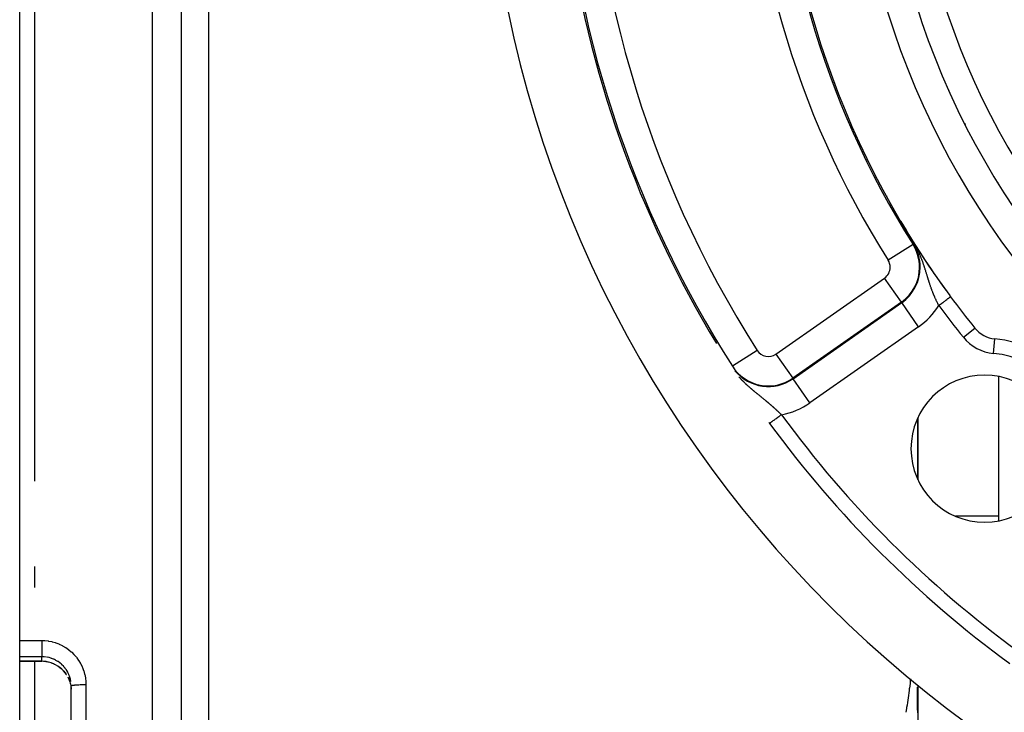
# Model space of a CAD drawing. Units: millimetres. Extents: x -347 to 588, y -376 to 376.
# Drawn here: x 397 to 464, y -19 to 28 of the extents above; entities that cross this region are included whole.
import ezdxf

# ---------------------------------------------------------------- set-up
doc = ezdxf.new("R2010")
doc.units = ezdxf.units.MM
doc.linetypes.add('DASHED', pattern=[9.652, 8.128, -1.524])
doc.layers.add('nevidi', color=4, linetype='DASHED')

msp = doc.modelspace()

# ---------------------------------------------------------------- linework, layer by layer
at = {"color": 2}
for p, q in [((396.684, -13.995), (396.684, 74.98)), ((407.684, -21.228), (407.684, 72.927)), ((407.684, -21.228), (407.684, 72.927)), ((397.684, 35.628), (397.684, 2.797)), ((459.658, 23.76), (459.656, 23.76)), ((453.411, 20.596), (453.406, 20.593)), ((463.184, 17.116), (463.184, 17.119)), ((463.184, 17.116), (463.184, 17.119)), ((463.184, -5.867), (463.184, 3.943)), ((463.184, -5.867), (463.184, 3.943)), ((397.684, 2.797), (397.684, -3.159)), ((457.684, -3.053), (457.684, 1.129)), ((457.684, 1.129), (457.684, -3.053)), ((397.684, -8.974), (397.684, -10.397)), ((396.684, -15.101), (396.684, -13.995)), ((396.684, -15.401), (396.684, -15.101)), ((463.184, -14.986), (463.184, -14.984)), ((463.184, -14.986), (463.184, -14.984)), ((396.684, -15.406), (396.684, -15.401)), ((397.7, -15.406), (396.684, -15.406)), ((396.684, -34.594), (396.684, -15.406)), ((397.684, -15.406), (397.684, -34.596)), ((400.184, -17.092), (400.182, -16.998)), ((400.184, -32.908), (400.184, -17.092)), ((400.184, -32.908), (400.184, -17.092)), ((457.684, -17.044), (457.684, -19.537))]:
    msp.add_line(p, q, dxfattribs=at)
for points in [[(456.62, 14.298), (456.619, 14.301), (456.617, 14.304), (456.615, 14.307), (456.613, 14.311), (456.612, 14.314), (456.61, 14.316), (456.61, 14.317), (456.608, 14.32), (456.606, 14.324), (456.606, 14.325), (456.605, 14.327), (456.603, 14.33), (456.601, 14.333), (456.6, 14.336), (456.598, 14.34), (456.596, 14.343), (456.594, 14.346), (456.593, 14.349), (456.591, 14.352), (456.589, 14.356), (456.588, 14.357), (456.588, 14.358), (456.587, 14.359), (456.586, 14.362), (456.584, 14.365), (456.583, 14.368), (456.581, 14.371), (456.579, 14.374), (456.578, 14.377), (456.576, 14.38), (456.574, 14.383), (456.573, 14.386), (456.571, 14.389), (456.571, 14.39), (456.57, 14.392), (456.568, 14.395), (456.566, 14.398), (456.565, 14.401), (456.563, 14.404), (456.562, 14.407), (456.56, 14.41), (456.559, 14.413), (456.557, 14.415), (456.556, 14.418), (456.554, 14.421), (456.554, 14.422), (456.553, 14.424), (456.552, 14.426), (456.55, 14.429), (456.549, 14.432), (456.547, 14.434), (456.546, 14.437), (456.545, 14.439), (456.545, 14.439), (456.543, 14.442), (456.542, 14.444), (456.541, 14.447), (456.54, 14.449), (456.538, 14.451), (456.538, 14.452), (456.537, 14.454), (456.536, 14.456), (456.535, 14.458), (456.534, 14.46), (456.533, 14.462), (456.532, 14.464), (456.531, 14.466), (456.53, 14.468), (456.529, 14.47), (456.528, 14.472), (456.527, 14.473), (456.526, 14.475), (456.526, 14.476), (456.525, 14.478), (456.524, 14.479), (456.524, 14.48), (456.524, 14.481), (456.523, 14.482), (456.523, 14.483), (456.522, 14.484), (456.522, 14.484), (456.521, 14.485), (456.521, 14.486), (456.521, 14.486), (456.521, 14.487), (456.521, 14.487), (456.521, 14.487), (456.521, 14.487), (456.521, 14.487), (456.521, 14.487), (456.521, 14.487), (456.522, 14.486)], [(456.525, 14.481), (456.525, 14.481), (456.528, 14.476)], [(456.793, 13.982), (456.791, 13.984), (456.79, 13.987), (456.788, 13.99), (456.786, 13.993), (456.786, 13.993), (456.785, 13.996), (456.783, 13.999), (456.782, 14.002), (456.78, 14.005), (456.778, 14.007), (456.777, 14.01), (456.775, 14.013), (456.774, 14.016), (456.772, 14.019), (456.77, 14.022), (456.77, 14.023), (456.768, 14.027), (456.767, 14.028), (456.766, 14.031), (456.764, 14.034), (456.762, 14.037), (456.762, 14.038), (456.761, 14.04), (456.759, 14.043), (456.757, 14.046), (456.756, 14.049), (456.754, 14.052), (456.753, 14.055), (456.751, 14.058), (456.75, 14.06), (456.749, 14.061), (456.748, 14.064), (456.746, 14.066), (456.746, 14.067), (456.744, 14.07), (456.743, 14.073), (456.741, 14.076), (456.739, 14.079), (456.738, 14.082), (456.736, 14.085), (456.734, 14.088), (456.732, 14.091), (456.732, 14.093), (456.731, 14.095), (456.729, 14.098), (456.727, 14.101), (456.726, 14.104), (456.724, 14.107), (456.723, 14.109), (456.722, 14.11), (456.721, 14.113), (456.719, 14.116), (456.717, 14.12), (456.715, 14.123), (456.714, 14.126), (456.713, 14.126), (456.712, 14.129), (456.71, 14.132), (456.709, 14.135), (456.707, 14.138), (456.705, 14.142), (456.703, 14.145), (456.702, 14.148), (456.7, 14.151), (456.7, 14.151), (456.698, 14.154), (456.696, 14.158), (456.695, 14.159), (456.695, 14.161), (456.693, 14.164), (456.691, 14.167), (456.689, 14.17), (456.688, 14.174), (456.686, 14.177), (456.684, 14.18), (456.682, 14.183), (456.681, 14.187), (456.679, 14.19), (456.678, 14.192), (456.677, 14.193), (456.677, 14.193), (456.677, 14.193), (456.675, 14.196), (456.674, 14.2), (456.672, 14.203), (456.67, 14.206), (456.668, 14.209), (456.667, 14.213), (456.665, 14.216), (456.663, 14.219), (456.661, 14.222), (456.659, 14.226), (456.659, 14.226), (456.658, 14.229), (456.656, 14.232), (456.655, 14.234), (456.654, 14.235), (456.652, 14.239), (456.651, 14.242), (456.649, 14.245), (456.647, 14.248), (456.645, 14.252), (456.643, 14.255), (456.642, 14.258), (456.641, 14.259), (456.64, 14.262), (456.638, 14.265), (456.636, 14.268), (456.635, 14.271), (456.633, 14.275), (456.633, 14.275), (456.631, 14.278), (456.629, 14.281), (456.628, 14.285), (456.626, 14.288), (456.624, 14.291), (456.624, 14.292), (456.622, 14.294), (456.62, 14.298)], [(456.934, 13.726), (456.933, 13.728), (456.931, 13.73), (456.93, 13.732), (456.929, 13.735), (456.928, 13.737), (456.927, 13.739), (456.926, 13.741), (456.925, 13.743), (456.924, 13.745), (456.922, 13.747), (456.921, 13.749), (456.92, 13.751), (456.919, 13.753), (456.918, 13.755), (456.917, 13.756), (456.917, 13.757), (456.915, 13.759), (456.914, 13.762), (456.913, 13.764), (456.912, 13.766), (456.911, 13.768), (456.909, 13.77), (456.908, 13.772), (456.907, 13.774), (456.906, 13.777), (456.905, 13.779), (456.904, 13.78), (456.903, 13.781), (456.902, 13.783), (456.901, 13.785), (456.9, 13.788), (456.898, 13.79), (456.898, 13.791), (456.897, 13.792), (456.896, 13.794), (456.895, 13.796), (456.894, 13.799), (456.892, 13.801), (456.891, 13.803), (456.89, 13.806), (456.889, 13.808), (456.889, 13.808), (456.887, 13.81), (456.886, 13.812), (456.885, 13.815), (456.883, 13.817), (456.882, 13.819), (456.881, 13.822), (456.88, 13.824), (456.879, 13.825), (456.878, 13.826), (456.877, 13.829), (456.876, 13.831), (456.874, 13.833), (456.874, 13.835), (456.873, 13.836), (456.872, 13.838), (456.87, 13.84), (456.869, 13.843), (456.868, 13.845), (456.866, 13.848), (456.865, 13.85), (456.864, 13.853), (456.862, 13.855), (456.861, 13.857), (456.86, 13.859), (456.86, 13.86), (456.858, 13.862), (456.857, 13.865), (456.856, 13.867), (456.854, 13.87), (456.853, 13.872), (456.851, 13.875), (456.85, 13.877), (456.849, 13.88), (456.847, 13.882), (456.846, 13.885), (456.844, 13.887), (456.843, 13.89), (456.842, 13.892), (456.842, 13.893), (456.84, 13.895), (456.839, 13.898), (456.837, 13.9), (456.836, 13.903), (456.835, 13.905), (456.833, 13.908), (456.832, 13.911), (456.831, 13.911), (456.83, 13.913), (456.829, 13.916), (456.827, 13.919), (456.826, 13.921), (456.824, 13.924), (456.823, 13.926), (456.823, 13.927), (456.821, 13.929), (456.82, 13.932), (456.82, 13.932), (456.818, 13.935), (456.817, 13.937), (456.816, 13.94), (456.814, 13.943), (456.813, 13.945), (456.811, 13.948), (456.809, 13.951), (456.808, 13.954), (456.806, 13.956), (456.805, 13.959), (456.805, 13.96), (456.803, 13.962), (456.802, 13.965), (456.8, 13.968), (456.799, 13.97), (456.797, 13.973), (456.796, 13.976), (456.795, 13.978), (456.794, 13.979), (456.793, 13.982)], [(457.038, 13.541), (457.037, 13.542), (457.037, 13.544), (457.036, 13.545), (457.035, 13.547), (457.034, 13.548), (457.033, 13.549), (457.032, 13.551), (457.032, 13.552), (457.031, 13.554), (457.03, 13.555), (457.029, 13.557), (457.028, 13.558), (457.027, 13.56), (457.027, 13.561), (457.026, 13.563), (457.025, 13.564), (457.024, 13.566), (457.023, 13.567), (457.022, 13.569), (457.022, 13.57), (457.021, 13.572), (457.02, 13.573), (457.019, 13.575), (457.018, 13.576), (457.017, 13.578), (457.016, 13.579), (457.016, 13.581), (457.015, 13.582), (457.014, 13.584), (457.013, 13.585), (457.012, 13.586), (457.012, 13.587), (457.011, 13.589), (457.01, 13.59), (457.009, 13.592), (457.009, 13.593), (457.008, 13.594), (457.008, 13.595), (457.007, 13.596), (457.006, 13.598), (457.005, 13.6), (457.004, 13.601), (457.003, 13.603), (457.002, 13.604), (457.001, 13.606), (457, 13.608), (457, 13.609), (456.999, 13.611), (456.998, 13.612), (456.998, 13.613), (456.997, 13.614), (456.996, 13.616), (456.995, 13.617), (456.994, 13.619), (456.993, 13.621), (456.992, 13.622), (456.991, 13.624), (456.99, 13.626), (456.989, 13.627), (456.988, 13.629), (456.987, 13.631), (456.986, 13.632), (456.985, 13.634), (456.985, 13.636), (456.984, 13.637), (456.983, 13.639), (456.982, 13.641), (456.981, 13.643), (456.98, 13.644), (456.979, 13.646), (456.978, 13.648), (456.977, 13.649), (456.977, 13.649), (456.977, 13.65), (456.976, 13.651), (456.975, 13.653), (456.974, 13.655), (456.973, 13.657), (456.972, 13.658), (456.971, 13.66), (456.97, 13.662), (456.969, 13.664), (456.968, 13.666), (456.967, 13.667), (456.966, 13.669), (456.965, 13.671), (456.964, 13.673), (456.963, 13.675), (456.962, 13.676), (456.961, 13.678), (456.96, 13.68), (456.959, 13.682), (456.958, 13.684), (456.957, 13.686), (456.956, 13.686), (456.955, 13.688), (456.954, 13.69), (456.953, 13.691), (456.952, 13.693), (456.951, 13.695), (456.95, 13.697), (456.949, 13.699), (456.948, 13.701), (456.947, 13.703), (456.946, 13.705), (456.945, 13.707), (456.944, 13.709), (456.943, 13.711), (456.941, 13.713), (456.94, 13.715), (456.939, 13.716), (456.938, 13.718), (456.937, 13.72), (456.937, 13.721), (456.937, 13.721), (456.936, 13.722), (456.936, 13.722), (456.935, 13.724), (456.934, 13.726)], [(457.121, 13.397), (457.12, 13.398), (457.119, 13.4), (457.119, 13.401), (457.118, 13.402), (457.117, 13.403), (457.116, 13.404), (457.116, 13.406), (457.115, 13.406), (457.115, 13.407), (457.114, 13.408), (457.114, 13.409), (457.113, 13.411), (457.112, 13.412), (457.112, 13.413), (457.111, 13.414), (457.11, 13.415), (457.109, 13.417), (457.109, 13.418), (457.108, 13.419), (457.107, 13.42), (457.107, 13.421), (457.106, 13.423), (457.105, 13.424), (457.105, 13.425), (457.104, 13.426), (457.103, 13.428), (457.102, 13.429), (457.102, 13.43), (457.101, 13.431), (457.1, 13.432), (457.1, 13.434), (457.099, 13.435), (457.099, 13.435), (457.098, 13.436), (457.097, 13.437), (457.097, 13.439), (457.096, 13.44), (457.095, 13.441), (457.095, 13.442), (457.094, 13.443), (457.093, 13.445), (457.093, 13.446), (457.092, 13.447), (457.091, 13.448), (457.09, 13.45), (457.09, 13.451), (457.089, 13.452), (457.089, 13.452), (457.088, 13.453), (457.087, 13.455), (457.087, 13.456), (457.086, 13.457), (457.085, 13.458), (457.085, 13.46), (457.084, 13.461), (457.083, 13.462), (457.082, 13.463), (457.082, 13.465), (457.081, 13.466), (457.08, 13.467), (457.08, 13.469), (457.079, 13.47), (457.078, 13.471), (457.077, 13.472), (457.077, 13.474), (457.076, 13.475), (457.075, 13.476), (457.074, 13.477), (457.074, 13.479), (457.073, 13.48), (457.072, 13.481), (457.072, 13.482), (457.071, 13.483), (457.071, 13.484), (457.07, 13.485), (457.069, 13.487), (457.068, 13.488), (457.068, 13.489), (457.067, 13.49), (457.066, 13.492), (457.065, 13.493), (457.065, 13.494), (457.065, 13.495), (457.064, 13.496), (457.063, 13.497), (457.062, 13.498), (457.062, 13.5), (457.061, 13.501), (457.06, 13.502), (457.059, 13.504), (457.059, 13.505), (457.058, 13.506), (457.057, 13.508), (457.056, 13.509), (457.056, 13.51), (457.055, 13.512), (457.054, 13.513), (457.053, 13.514), (457.052, 13.516), (457.052, 13.517), (457.051, 13.519), (457.05, 13.52), (457.049, 13.521), (457.049, 13.523), (457.048, 13.524), (457.047, 13.525), (457.046, 13.527), (457.045, 13.528), (457.045, 13.53), (457.044, 13.531), (457.044, 13.531), (457.043, 13.532), (457.042, 13.534), (457.041, 13.535), (457.041, 13.536), (457.041, 13.537), (457.04, 13.538), (457.039, 13.539), (457.038, 13.541)], [(457.395, 12.929), (457.394, 12.93), (457.342, 13.019), (457.193, 13.274), (457.184, 13.289), (457.121, 13.397)], [(398.18, -15.407), (397.939, -15.406), (397.7, -15.406)], [(397.7, -15.406), (397.7, -15.406), (397.7, -15.406)], [(399.86, -16.315), (399.769, -16.188), (399.66, -16.058), (399.54, -15.939), (399.411, -15.83), (399.273, -15.732), (399.126, -15.645), (398.973, -15.572), (398.815, -15.512), (398.652, -15.465), (398.486, -15.431), (398.316, -15.412), (398.18, -15.407)], [(399.949, -16.466), (399.985, -16.536), (400.013, -16.596), (400.022, -16.617), (400.075, -16.753), (400.082, -16.775), (400.085, -16.785), (400.123, -16.915), (400.129, -16.938), (400.151, -17.044), (400.157, -17.079), (400.161, -17.103), (400.178, -17.246), (400.18, -17.27), (400.182, -17.31)], [(457.196, -16.606), (457.178, -16.747), (457.157, -16.91), (457.135, -17.072), (457.114, -17.235), (457.111, -17.253), (457.092, -17.398), (457.069, -17.562), (457.047, -17.725), (457.024, -17.889), (457.001, -18.053), (456.977, -18.217), (456.953, -18.382), (456.929, -18.546), (456.918, -18.621), (456.881, -18.876)], [(457.678, -18.908), (457.678, -18.804), (457.677, -18.699), (457.677, -18.596), (457.676, -18.492), (457.676, -18.389), (457.675, -18.286), (457.675, -18.183), (457.674, -18.081), (457.674, -17.978), (457.673, -17.877), (457.672, -17.775), (457.672, -17.674), (457.672, -17.673), (457.671, -17.573), (457.67, -17.473), (457.67, -17.373), (457.669, -17.273), (457.668, -17.174)]]:
    msp.add_lwpolyline(points, dxfattribs=at)
for centre, radius, start, end in [((508.184, 45), 60, 143.70896, 216.34703), ((508.184, 45), 55, 180, 0), ((508.184, 45), 53, 180, 0), ((508.184, 45), 75, 187.75288, 211.17531), ((508.184, 45), 80, 187.72979, 352.27021), ((508.184, 45), 60, 210.57895, 215.9103), ((508.184, 45), 60, 216.34677, 216.43765), ((508.184, 45), 60, 216.3552, 216.43765), ((508.184, 45), 60, 216.43765, 219.00399), ((463.112, 8.496), 2, 219.00399, 264.62429), ((462.222, -0.962), 7.5, 5.37571, 84.62429), ((462.222, -0.962), 5, 0, 180), ((508.184, 45), 75, 216.06423, 216.15078), ((508.184, 45), 75, 216.15078, 233.84922), ((462.222, -0.962), 5, 180, 0)]:
    msp.add_arc(centre, radius, start, end, dxfattribs=at)
at = {"layer": 'nevidi', "color": 7, "linetype": 'Continuous'}
for p, q in [((405.684, 75), (405.684, -25)), ((409.51, 41.571), (409.51, -20.63)), ((459.841, 23.38), (459.84, 23.38)), ((460.937, 21.103), (460.938, 21.104)), ((462.11, 18.884), (462.109, 18.882)), ((455.599, 16.215), (455.605, 16.22)), ((456.522, 14.486), (456.525, 14.481)), ((456.778, 14.112), (456.757, 14.092)), ((457.361, 12.908), (455.671, 11.84)), ((457.361, 12.908), (457.395, 12.929)), ((448.048, 5.463), (455.428, 10.631)), ((456.575, 8.993), (455.428, 10.631)), ((455.858, 9.721), (455.858, 9.723)), ((456.575, 8.993), (449.195, 3.826)), ((449.218, 3.794), (456.597, 8.961)), ((456.575, 8.993), (456.597, 8.961)), ((457.744, 7.324), (456.597, 8.961)), ((457.744, 7.324), (450.364, 2.156)), ((460.781, 6.608), (461.558, 7.238)), ((462.831, 5.509), (462.925, 6.505)), ((446.783, 5.714), (445.099, 4.637)), ((448.048, 5.463), (449.195, 3.826)), ((445.099, 4.637), (445.081, 4.625)), ((449.195, 3.826), (449.218, 3.794)), ((450.364, 2.156), (449.218, 3.794)), ((463.184, -5.547), (460.255, -5.547)), ((458.696, -11.29), (458.694, -11.29)), ((396.684, -13.995), (397.684, -13.995)), ((397.684, -13.995), (398.184, -13.995)), ((398.184, -15.101), (396.684, -15.101)), ((398.184, -15.402), (398.184, -15.101)), ((396.684, -15.401), (397.702, -15.401)), ((397.702, -15.401), (397.7, -15.406)), ((401.184, -17.012), (401.184, -32.988))]:
    msp.add_line(p, q, dxfattribs=at)
for points in [[(458.239, 11.069), (458.226, 11.11), (458.224, 11.118), (458.211, 11.159), (458.209, 11.166), (458.198, 11.201), (458.196, 11.209), (458.193, 11.216), (458.18, 11.258), (458.178, 11.266), (458.164, 11.308), (458.162, 11.315), (458.148, 11.359), (458.146, 11.366), (458.131, 11.409), (458.129, 11.416), (458.118, 11.449), (458.115, 11.46), (458.112, 11.467), (458.097, 11.511), (458.095, 11.519), (458.08, 11.563), (458.077, 11.57), (458.062, 11.615), (458.059, 11.622), (458.056, 11.633), (458.043, 11.667), (458.041, 11.675), (458.024, 11.72), (458.022, 11.727), (458.005, 11.773), (458.002, 11.781), (457.985, 11.827), (457.982, 11.834), (457.972, 11.86), (457.964, 11.881), (457.961, 11.888), (457.943, 11.935), (457.94, 11.943), (457.921, 11.99), (457.918, 11.998), (457.898, 12.046), (457.895, 12.054), (457.875, 12.102), (457.871, 12.11), (457.868, 12.119), (457.85, 12.159), (457.846, 12.168), (457.825, 12.217), (457.821, 12.225), (457.812, 12.244), (457.798, 12.276), (457.794, 12.284), (457.77, 12.335), (457.766, 12.344), (457.741, 12.396), (457.737, 12.405), (457.71, 12.459), (457.706, 12.467), (457.678, 12.522), (457.674, 12.531), (457.644, 12.588), (457.639, 12.597), (457.633, 12.608), (457.607, 12.656), (457.602, 12.665), (457.568, 12.726), (457.562, 12.737), (457.526, 12.799), (457.52, 12.81), (457.482, 12.873), (457.475, 12.884), (457.436, 12.948), (457.432, 12.954), (457.429, 12.959), (457.388, 13.022), (457.381, 13.033), (457.34, 13.094), (457.333, 13.104), (457.292, 13.164), (457.286, 13.174), (457.245, 13.23), (457.239, 13.239), (457.206, 13.285), (457.2, 13.292), (457.193, 13.301), (457.156, 13.352), (457.149, 13.36), (457.121, 13.397)], [(459.109, 8.769), (459.097, 8.793), (459.094, 8.798), (459.078, 8.832), (459.075, 8.837), (459.062, 8.862), (459.058, 8.87), (459.055, 8.876), (459.039, 8.909), (459.036, 8.915), (459.019, 8.948), (459.017, 8.954), (459, 8.987), (458.998, 8.993), (458.981, 9.026), (458.979, 9.032), (458.963, 9.066), (458.96, 9.071), (458.944, 9.105), (458.942, 9.11), (458.941, 9.111), (458.926, 9.145), (458.925, 9.147), (458.923, 9.151), (458.907, 9.185), (458.905, 9.19), (458.889, 9.225), (458.886, 9.23), (458.871, 9.265), (458.868, 9.271), (458.853, 9.305), (458.851, 9.311), (458.835, 9.346), (458.833, 9.351), (458.818, 9.386), (458.815, 9.392), (458.8, 9.427), (458.798, 9.433), (458.793, 9.445), (458.783, 9.468), (458.781, 9.474), (458.766, 9.509), (458.764, 9.515), (458.749, 9.551), (458.747, 9.557), (458.732, 9.593), (458.73, 9.599), (458.716, 9.634), (458.713, 9.64), (458.699, 9.676), (458.697, 9.682), (458.683, 9.718), (458.68, 9.724), (458.668, 9.758), (458.666, 9.761), (458.664, 9.767), (458.65, 9.803), (458.648, 9.809), (458.635, 9.845), (458.632, 9.852), (458.619, 9.888), (458.617, 9.894), (458.613, 9.903), (458.604, 9.931), (458.601, 9.937), (458.588, 9.973), (458.586, 9.98), (458.573, 10.016), (458.571, 10.023), (458.558, 10.059), (458.556, 10.066), (458.549, 10.087), (458.543, 10.102), (458.541, 10.109), (458.529, 10.146), (458.527, 10.152), (458.514, 10.189), (458.512, 10.195), (458.5, 10.233), (458.497, 10.239), (458.485, 10.277), (458.483, 10.283), (458.471, 10.321), (458.469, 10.327), (458.457, 10.365), (458.454, 10.372), (458.442, 10.41), (458.44, 10.416), (458.434, 10.435), (458.428, 10.455), (458.426, 10.461), (458.414, 10.5), (458.414, 10.501), (458.412, 10.506), (458.4, 10.545), (458.398, 10.552), (458.386, 10.591), (458.384, 10.597), (458.372, 10.636), (458.369, 10.643), (458.357, 10.683), (458.355, 10.689), (458.343, 10.729), (458.341, 10.736), (458.329, 10.776), (458.327, 10.783), (458.32, 10.804), (458.315, 10.823), (458.312, 10.83), (458.3, 10.87), (458.298, 10.877), (458.286, 10.917), (458.284, 10.924), (458.271, 10.965), (458.269, 10.972), (458.26, 11.002), (458.256, 11.013), (458.254, 11.02), (458.241, 11.062), (458.239, 11.069)], [(459.109, 8.769), (459.134, 8.787), (459.194, 8.832), (459.215, 8.847), (459.233, 8.86), (459.292, 8.904), (459.321, 8.925), (459.33, 8.932), (459.387, 8.974), (459.423, 9), (459.423, 9.001), (459.478, 9.042), (459.512, 9.066), (459.519, 9.072), (459.564, 9.105), (459.595, 9.128), (459.608, 9.137), (459.642, 9.163), (459.67, 9.183), (459.688, 9.196), (459.712, 9.214), (459.737, 9.233), (459.758, 9.248), (459.773, 9.259), (459.794, 9.275), (459.816, 9.291), (459.824, 9.297), (459.841, 9.309), (459.861, 9.324), (459.864, 9.327), (459.877, 9.336), (459.892, 9.347), (459.893, 9.348), (459.901, 9.353), (459.909, 9.36), (459.91, 9.36), (459.914, 9.363)], [(445.539, 3.916), (445.577, 3.873), (445.584, 3.866), (445.622, 3.824), (445.628, 3.817), (445.634, 3.811), (445.666, 3.777), (445.672, 3.77), (445.71, 3.73), (445.716, 3.724), (445.745, 3.694), (445.754, 3.685), (445.76, 3.679), (445.797, 3.641), (445.803, 3.635), (445.841, 3.597), (445.847, 3.592), (445.884, 3.555), (445.89, 3.549), (445.927, 3.513), (445.933, 3.507), (445.97, 3.472), (445.976, 3.466), (446.013, 3.432), (446.013, 3.432), (446.019, 3.426), (446.047, 3.4), (446.056, 3.392), (446.062, 3.387), (446.099, 3.353), (446.105, 3.348), (446.141, 3.315), (446.148, 3.309), (446.184, 3.277), (446.19, 3.271), (446.226, 3.239), (446.232, 3.234), (446.269, 3.202), (446.275, 3.197), (446.311, 3.166), (446.317, 3.161), (446.353, 3.13), (446.359, 3.125), (446.365, 3.119), (446.382, 3.105), (446.394, 3.094), (446.401, 3.089), (446.436, 3.059), (446.442, 3.054), (446.478, 3.024), (446.484, 3.019), (446.519, 2.99), (446.525, 2.985), (446.56, 2.956), (446.566, 2.951), (446.601, 2.922), (446.608, 2.917), (446.642, 2.888), (446.648, 2.883), (446.683, 2.855), (446.689, 2.85), (446.697, 2.843), (446.723, 2.822), (446.73, 2.817), (446.756, 2.795), (446.764, 2.789), (446.77, 2.784), (446.804, 2.756), (446.81, 2.751), (446.844, 2.724), (446.85, 2.719), (446.884, 2.691), (446.89, 2.687), (446.923, 2.659), (446.929, 2.655), (446.963, 2.627), (446.968, 2.623), (447.002, 2.596), (447.007, 2.591), (447.011, 2.588), (447.041, 2.564), (447.046, 2.559), (447.079, 2.532), (447.085, 2.528), (447.118, 2.501), (447.124, 2.496), (447.156, 2.47), (447.162, 2.465), (447.184, 2.447), (447.194, 2.439), (447.2, 2.434), (447.233, 2.407), (447.238, 2.403), (447.27, 2.376), (447.276, 2.372), (447.308, 2.345), (447.309, 2.345), (447.313, 2.341), (447.346, 2.314), (447.351, 2.31), (447.383, 2.283), (447.388, 2.278), (447.42, 2.252), (447.426, 2.247), (447.457, 2.221), (447.463, 2.216), (447.495, 2.189), (447.5, 2.185), (447.532, 2.158), (447.537, 2.154), (447.569, 2.127), (447.574, 2.122), (447.591, 2.108), (447.605, 2.095), (447.611, 2.091), (447.642, 2.064), (447.647, 2.059), (447.679, 2.032), (447.684, 2.028), (447.697, 2.017)], [(447.697, 2.017), (447.715, 2.001), (447.72, 1.996), (447.751, 1.969), (447.756, 1.965), (447.787, 1.938), (447.793, 1.933), (447.823, 1.906), (447.829, 1.901), (447.859, 1.874), (447.859, 1.874), (447.864, 1.87), (447.895, 1.843), (447.9, 1.838), (447.93, 1.811), (447.935, 1.806), (447.965, 1.779), (447.97, 1.775), (448, 1.748), (448.006, 1.743), (448.035, 1.716), (448.04, 1.712), (448.07, 1.684), (448.075, 1.68), (448.105, 1.653), (448.11, 1.648), (448.115, 1.643), (448.139, 1.621), (448.144, 1.617), (448.173, 1.59), (448.178, 1.585), (448.208, 1.558), (448.212, 1.553), (448.242, 1.526), (448.246, 1.521), (448.275, 1.494), (448.28, 1.49), (448.309, 1.462), (448.314, 1.458), (448.343, 1.431), (448.348, 1.426), (448.358, 1.416), (448.359, 1.415), (448.377, 1.399), (448.382, 1.394), (448.41, 1.367), (448.415, 1.362), (448.431, 1.346)], [(448.431, 1.346), (448.393, 1.319), (448.383, 1.311), (448.346, 1.284), (448.286, 1.24), (448.284, 1.238), (448.248, 1.212), (448.187, 1.168), (448.181, 1.164), (448.153, 1.143), (448.094, 1.1), (448.081, 1.09), (448.061, 1.076), (448.006, 1.036), (447.986, 1.021), (447.975, 1.013), (447.924, 0.976), (447.9, 0.958), (447.896, 0.956), (447.851, 0.922), (447.826, 0.904), (447.824, 0.902), (447.786, 0.875), (447.765, 0.86), (447.758, 0.855), (447.731, 0.835), (447.714, 0.822), (447.705, 0.816), (447.687, 0.803), (447.674, 0.793), (447.665, 0.786), (447.655, 0.779), (447.645, 0.772), (447.638, 0.767), (447.633, 0.763), (447.629, 0.76), (447.625, 0.757)], [(398.184, -13.995), (398.354, -14), (398.387, -14.002), (398.608, -14.026), (398.64, -14.031), (398.857, -14.073), (398.89, -14.08), (399.102, -14.14), (399.133, -14.15), (399.339, -14.228), (399.369, -14.24), (399.568, -14.335), (399.597, -14.35), (399.788, -14.462), (399.816, -14.48), (399.997, -14.608), (400.023, -14.628), (400.191, -14.769), (400.215, -14.791), (400.372, -14.947), (400.394, -14.971), (400.537, -15.14), (400.558, -15.166), (400.686, -15.347), (400.704, -15.374), (400.817, -15.564), (400.832, -15.593), (400.928, -15.792), (400.941, -15.822), (401.021, -16.03), (401.031, -16.061), (401.093, -16.275), (401.101, -16.307), (401.145, -16.524), (401.15, -16.556), (401.175, -16.776), (401.177, -16.808), (401.184, -17.012)], [(398.184, -13.995), (398.184, -14.043), (398.184, -14.085), (398.184, -14.112), (398.184, -14.178), (398.184, -14.219), (398.184, -14.247), (398.184, -14.311), (398.184, -14.352), (398.184, -14.378), (398.184, -14.441), (398.184, -14.48), (398.184, -14.505), (398.184, -14.565), (398.184, -14.601), (398.184, -14.624), (398.184, -14.681), (398.184, -14.713), (398.184, -14.734), (398.184, -14.785), (398.184, -14.814), (398.184, -14.833), (398.184, -14.878), (398.184, -14.902), (398.184, -14.919), (398.184, -14.956), (398.184, -14.976), (398.184, -14.989), (398.184, -15.019), (398.184, -15.034), (398.184, -15.044), (398.184, -15.066), (398.184, -15.076), (398.184, -15.082), (398.184, -15.095), (398.184, -15.099), (398.184, -15.101)], [(398.51, -15.127), (398.488, -15.124), (398.341, -15.107), (398.319, -15.105), (398.278, -15.103), (398.184, -15.101)], [(399.287, -15.43), (399.272, -15.42), (399.145, -15.345), (399.126, -15.335), (399.054, -15.298), (398.994, -15.271), (398.974, -15.262), (398.837, -15.21), (398.817, -15.203), (398.805, -15.199), (398.676, -15.161), (398.654, -15.156), (398.545, -15.133)], [(397.702, -15.401), (397.908, -15.401), (397.943, -15.401), (398.155, -15.402), (398.184, -15.402)], [(398.184, -15.402), (398.181, -15.407), (398.18, -15.407)], [(398.296, -15.406), (398.319, -15.407), (398.465, -15.423), (398.488, -15.427), (398.545, -15.437)], [(398.817, -15.507), (398.952, -15.559), (398.974, -15.568), (399.054, -15.604)], [(399.272, -15.727), (399.287, -15.737), (399.391, -15.811)], [(400.161, -16.791), (400.151, -16.732), (400.134, -16.647), (400.129, -16.626), (400.089, -16.484), (400.085, -16.473), (400.082, -16.464), (400.031, -16.326), (400.022, -16.306), (399.985, -16.225), (399.959, -16.174), (399.949, -16.155), (399.876, -16.029), (399.864, -16.01), (399.853, -15.993), (399.78, -15.89), (399.767, -15.873), (399.69, -15.78), (399.672, -15.76), (399.657, -15.744), (399.554, -15.64), (399.538, -15.626), (399.5, -15.592), (399.427, -15.531), (399.41, -15.518), (399.29, -15.432)], [(399.41, -15.826), (399.5, -15.9), (399.521, -15.918), (399.538, -15.934), (399.641, -16.036), (399.657, -16.053), (399.69, -16.09), (399.752, -16.164), (399.766, -16.183), (399.851, -16.301), (399.853, -16.303)], [(401.184, -17.012), (401.174, -17.012), (401.09, -17.012), (401.068, -17.013), (401.041, -17.013), (400.958, -17.014), (400.936, -17.015), (400.91, -17.015), (400.829, -17.017), (400.809, -17.018), (400.784, -17.019), (400.708, -17.022), (400.689, -17.023), (400.665, -17.024), (400.594, -17.028), (400.578, -17.028), (400.556, -17.03), (400.491, -17.034), (400.477, -17.036), (400.458, -17.037), (400.401, -17.042), (400.389, -17.044), (400.373, -17.045), (400.325, -17.051), (400.315, -17.052), (400.302, -17.054), (400.264, -17.061), (400.257, -17.062), (400.247, -17.064), (400.22, -17.071), (400.215, -17.072), (400.209, -17.074), (400.193, -17.081), (400.191, -17.083), (400.188, -17.085), (400.184, -17.092)]]:
    msp.add_lwpolyline(points, dxfattribs=at)
for centre, radius, start, end in [((508.184, 45), 72.894, 147.38802, 212.61198), ((508.184, 45), 62.106, 147.7294, 212.2706), ((508.184, 45), 60.107, 147.7294, 212.2706), ((508.184, 45), 51.162, 180, 0), ((508.184, 45), 74.893, 183.42203, 212.61198), ((454.915, 11.363), 2.893, 0, 32.2706), ((454.915, 11.363), 2.933, 0, 32.2706), ((454.915, 11.363), 0.894, 0, 32.2706), ((454.915, 11.363), 0.894, 305, 0), ((454.915, 11.363), 2.893, 305, 0), ((454.915, 11.363), 2.933, 305, 360), ((454.915, 11.363), 4.931, 305, 328.26393), ((508.184, 45), 61, 216.43765, 219.00399), ((463.112, 8.496), 3, 219.00399, 264.62429), ((447.536, 6.196), 0.894, 212.61198, 305), ((462.222, -0.962), 6.5, 5.37571, 84.62429), ((447.536, 6.196), 2.893, 212.61198, 305), ((447.536, 6.196), 2.933, 219.29602, 305), ((447.536, 6.196), 4.931, 280.46689, 305), ((508.184, 45), 74, 216.15078, 233.84922)]:
    msp.add_arc(centre, radius, start, end, dxfattribs=at)

doc.saveas('drawing.dxf')
